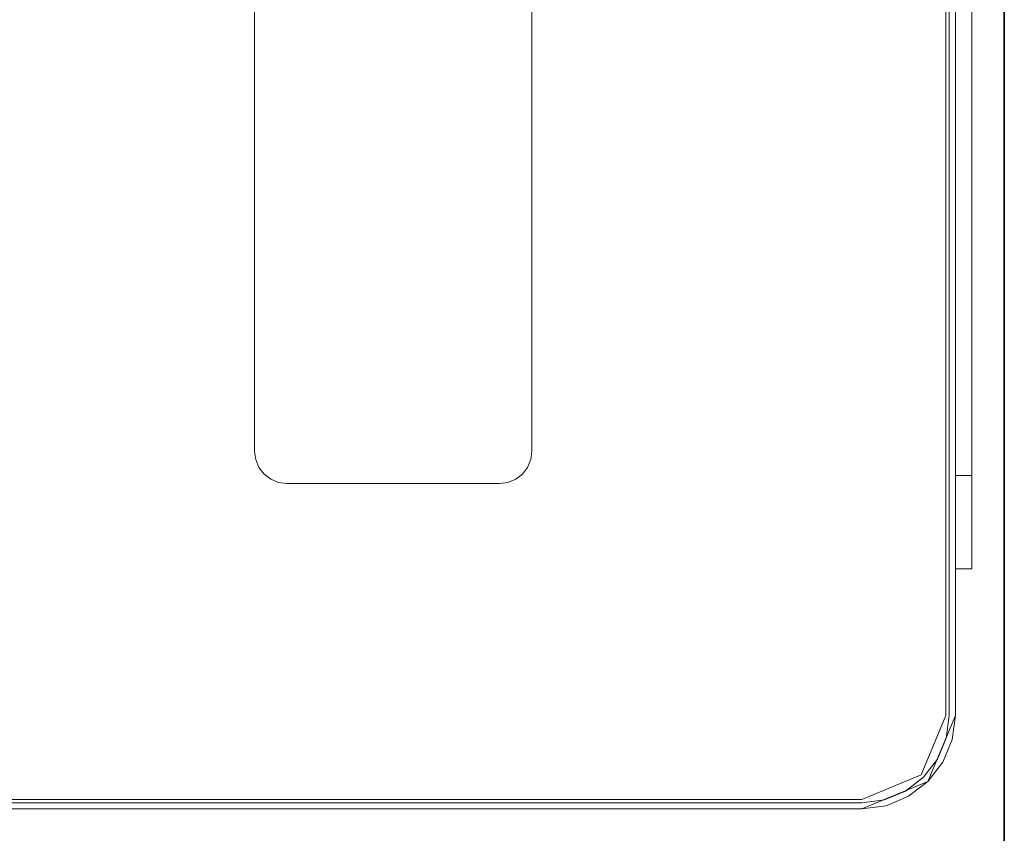
# Model space of a CAD drawing. Units: inches. Extents: x -50 to 95, y -107 to 53.
# Drawn here: x 28 to 33, y 40 to 44 of the extents above; entities that cross this region are included whole.
import ezdxf

# ---------------------------------------------------------------- set-up
doc = ezdxf.new("R2010")
doc.units = ezdxf.units.IN
doc.header["$MEASUREMENT"] = 0
for name, color, linetype in [('STORAGE', 4, 'Continuous'), ('WKSURF-TOP', 6, 'Continuous'), ('WKSURF-TOPEDGE', 6, 'Continuous')]:
    doc.layers.add(name, color=color, linetype=linetype)
doc.layers.add('WORKTL-INSERTLINER', color=3, linetype='Continuous', lineweight=9)
doc.layers.add('WORKTL-SHELF', color=3, linetype='Continuous', lineweight=9)

# ---------------------------------------------------------------- blocks, each defined once
blk = doc.blocks.new('IFKS10_2478LS_0T')
at = {"layer": 'WKSURF-TOP'}
for points in [[(77.94, -0.06, 28.56), (0.06, -0.06, 28.56), (0.06, -22.94, 28.56), (77.94, -22.94, 28.56)], [(77.94, -0.06, 27.395), (77.94, -22.94, 27.395), (0.06, -22.94, 27.395), (0.06, -0.06, 27.395)]]:
    blk.add_3dface(points, dxfattribs=at)
at = {"layer": 'WKSURF-TOPEDGE'}
blk.add_3dface([(77.94, -0.06, 28.56), (77.94, -22.94, 28.56), (77.94, -22.94, 27.395), (77.94, -0.06, 27.395)], dxfattribs=at)
blk = doc.blocks.new('HLW140_24FF_0T')
at = {"layer": 'STORAGE', "invisible_edges": 1}
blk.add_3dface([(14.685, 0.56, 27.25), (14.685, 0.56, 0.375), (14.685, 22.875, 0.375), (14.685, 22.875, 27.25)], dxfattribs=at)
blk = doc.blocks.new('GYT900_0T')
at = {"layer": 'WORKTL-INSERTLINER'}
for points, invisible_edges in [([(0.17, 21.36, 33.2112), (0.515, 21.705, 33.2112), (7.273, 21.705, 33.2112), (7.698, 21.28, 33.2112)], 13), ([(7.698, 21.28, 33.2912), (7.273, 21.705, 33.2912), (0.17, 21.36, 33.2912), (0.17, 0.52, 33.2912)], 11), ([(7.273, 21.705, 33.2912), (0.515, 21.705, 33.2912), (0.17, 21.36, 33.2912)], 14), ([(7.273, 21.705, 33.2912), (7.383, 21.6905, 33.2912), (7.383, 21.6905, 33.2112), (7.273, 21.705, 33.2112)], 2), ([(7.5735, 21.5805, 33.2112), (7.273, 21.705, 33.2112), (7.383, 21.6905, 33.2112), (7.4855, 21.6481, 33.2112)], 1), ([(7.6835, 21.39, 33.2112), (7.698, 21.28, 33.2112), (7.273, 21.705, 33.2112), (7.5735, 21.5805, 33.2112)], 14), ([(7.273, 21.705, 33.2912), (7.698, 21.28, 33.2912), (7.6835, 21.39, 33.2912), (7.5735, 21.5805, 33.2912)], 13), ([(7.383, 21.6905, 33.2912), (7.273, 21.705, 33.2912), (7.5735, 21.5805, 33.2912), (7.4855, 21.6481, 33.2912)], 2), ([(7.4855, 21.6481, 33.2112), (7.383, 21.6905, 33.2112), (7.383, 21.6905, 33.2912), (7.4855, 21.6481, 33.2912)], 10), ([(7.5735, 21.5805, 33.2112), (7.4855, 21.6481, 33.2112), (7.4855, 21.6481, 33.2912), (7.5735, 21.5805, 33.2912)], 10), ([(7.5735, 21.5805, 33.2912), (7.6411, 21.4925, 33.2912), (7.6411, 21.4925, 33.2112), (7.5735, 21.5805, 33.2112)], 10), ([(7.5735, 21.5805, 33.2112), (7.6411, 21.4925, 33.2112), (7.6835, 21.39, 33.2112)], 12), ([(7.5735, 21.5805, 33.2912), (7.6835, 21.39, 33.2912), (7.6411, 21.4925, 33.2912)], 1), ([(7.6835, 21.39, 33.2112), (7.6411, 21.4925, 33.2112), (7.6411, 21.4925, 33.2912), (7.6835, 21.39, 33.2912)], 10), ([(7.698, 21.28, 33.2112), (7.6835, 21.39, 33.2112), (7.6835, 21.39, 33.2912), (7.698, 21.28, 33.2912)], 2), ([(0.17, 0.52, 33.2112), (0.17, 21.36, 33.2112), (7.698, 21.28, 33.2112), (7.698, 0.6, 33.2112)], 10), ([(0.17, 0.52, 33.2912), (7.698, 0.6, 33.2912), (7.698, 21.28, 33.2912)], 13)]:
    blk.add_3dface(points, dxfattribs=dict(at, invisible_edges=invisible_edges))
for points in [[(0.515, 21.705, 33.2912), (7.273, 21.705, 33.2912), (7.273, 21.705, 33.2112), (0.515, 21.705, 33.2112)], [(7.698, 0.6, 33.2912), (7.698, 0.6, 33.2112), (7.698, 21.28, 33.2112), (7.698, 21.28, 33.2912)]]:
    blk.add_3dface(points, dxfattribs=at)
at = {"layer": 'WORKTL-SHELF'}
for points, invisible_edges in [([(0.515, 21.815, 40), (6.105, 21.815, 40), (6.56, 21.815, 39.545)], 14), ([(6.56, 21.815, 39.545), (6.56, 21.815, 29.2), (0.515, 21.815, 29.2), (0.515, 21.815, 40)], 8), ([(0.515, 21.815, 29.2), (6.56, 21.815, 29.2), (6.56, 21.735, 29.2), (0.515, 21.735, 29.2)], 8), ([(0.515, 21.815, 40), (0.515, 21.735, 40), (6.105, 21.735, 40), (6.105, 21.815, 40)], 1), ([(6.2228, 21.735, 39.9845), (6.2228, 21.815, 39.9845), (6.105, 21.815, 40), (6.105, 21.735, 40)], 1), ([(6.2228, 21.815, 39.9845), (6.3325, 21.815, 39.939), (6.56, 21.815, 39.545), (6.105, 21.815, 40)], 6), ([(6.3325, 21.735, 39.939), (6.3325, 21.815, 39.939), (6.2228, 21.815, 39.9845), (6.2228, 21.735, 39.9845)], 5), ([(6.3325, 21.815, 39.939), (6.3325, 21.735, 39.939), (6.4267, 21.735, 39.8667), (6.4267, 21.815, 39.8667)], 5), ([(6.56, 21.815, 39.545), (6.3325, 21.815, 39.939), (6.4267, 21.815, 39.8667), (6.499, 21.815, 39.7725)], 9), ([(6.4267, 21.815, 39.8667), (6.4267, 21.735, 39.8667), (6.499, 21.735, 39.7725), (6.499, 21.815, 39.7725)], 5), ([(6.5445, 21.735, 39.6628), (6.5445, 21.815, 39.6628), (6.499, 21.815, 39.7725), (6.499, 21.735, 39.7725)], 5), ([(6.5445, 21.815, 39.6628), (6.56, 21.815, 39.545), (6.499, 21.815, 39.7725)], 2), ([(6.56, 21.735, 39.545), (6.56, 21.815, 39.545), (6.5445, 21.815, 39.6628), (6.5445, 21.735, 39.6628)], 4), ([(0.14, 21.36, 29.2), (7.273, 21.735, 29.2), (7.728, 21.28, 29.2), (0.14, 0.52, 29.2)], 7), ([(0.14, 21.36, 29.2), (0.1528, 21.4571, 29.2), (0.515, 21.735, 29.2), (7.273, 21.735, 29.2)], 10), ([(0.14, 21.36, 29.28), (7.728, 21.28, 29.28), (7.273, 21.735, 29.28), (0.515, 21.735, 29.28)], 11), ([(6.56, 21.735, 39.545), (6.105, 21.735, 40), (0.515, 21.735, 40), (0.515, 21.735, 29.2)], 9), ([(6.56, 21.735, 39.545), (0.515, 21.735, 29.2), (6.56, 21.735, 29.2)], 1), ([(0.515, 21.6888, 32.97), (0.515, 21.735, 32.97), (7.273, 21.735, 32.97), (7.273, 21.6888, 32.97)], 5), ([(7.273, 21.735, 33.658), (0.515, 21.735, 33.658), (0.515, 21.6888, 33.658), (7.273, 21.6888, 33.658)], 10), ([(6.2228, 21.735, 39.9845), (6.105, 21.735, 40), (6.56, 21.735, 39.545), (6.3325, 21.735, 39.939)], 6), ([(6.499, 21.735, 39.7725), (6.4267, 21.735, 39.8667), (6.3325, 21.735, 39.939), (6.56, 21.735, 39.545)], 12), ([(6.499, 21.735, 39.7725), (6.56, 21.735, 39.545), (6.5445, 21.735, 39.6628)], 1), ([(7.273, 21.735, 29.28), (7.3908, 21.7195, 29.28), (7.3908, 21.7195, 29.2), (7.273, 21.735, 29.2)], 2), ([(7.273, 21.735, 29.2), (7.3908, 21.7195, 29.2), (7.5005, 21.674, 29.2), (7.728, 21.28, 29.2)], 12), ([(7.728, 21.28, 29.28), (7.7125, 21.3978, 29.28), (7.667, 21.5075, 29.28), (7.273, 21.735, 29.28)], 12), ([(7.273, 21.735, 29.28), (7.667, 21.5075, 29.28), (7.5005, 21.674, 29.28), (7.3908, 21.7195, 29.28)], 3), ([(7.5947, 21.6017, 32.97), (7.5621, 21.5691, 32.97), (7.273, 21.6888, 32.97), (7.273, 21.735, 32.97)], 5), ([(7.5947, 21.6017, 33.658), (7.273, 21.735, 33.658), (7.273, 21.6888, 33.658), (7.5621, 21.5691, 33.658)], 10), ([(7.5947, 21.6017, 32.97), (7.273, 21.735, 32.97), (7.273, 21.735, 33.658), (7.5947, 21.6017, 33.658)], 8), ([(0.17, 21.36, 33.1312), (0.515, 21.705, 33.1312), (7.273, 21.705, 33.1312)], 13), ([(7.273, 21.705, 33.1312), (7.383, 21.6905, 33.1312), (7.698, 21.28, 33.1312), (0.17, 21.36, 33.1312)], 14), ([(7.273, 21.705, 33.2112), (0.515, 21.705, 33.2112), (0.17, 21.36, 33.2112), (7.698, 21.28, 33.2112)], 14), ([(7.273, 21.705, 33.2112), (7.383, 21.6905, 33.2112), (7.383, 21.6905, 33.1312), (7.273, 21.705, 33.1312)], 2), ([(7.383, 21.6905, 33.2112), (7.273, 21.705, 33.2112), (7.698, 21.28, 33.2112), (7.6835, 21.39, 33.2112)], 10), ([(7.273, 21.6888, 33.658), (7.273, 21.6888, 32.97), (7.5621, 21.5691, 32.97), (7.5621, 21.5691, 33.658)], 4), ([(7.4855, 21.6481, 33.1312), (7.383, 21.6905, 33.1312), (7.383, 21.6905, 33.2112), (7.4855, 21.6481, 33.2112)], 10), ([(7.6835, 21.39, 33.1312), (7.698, 21.28, 33.1312), (7.383, 21.6905, 33.1312), (7.5735, 21.5805, 33.1312)], 14), ([(7.4855, 21.6481, 33.1312), (7.5735, 21.5805, 33.1312), (7.383, 21.6905, 33.1312)], 2), ([(7.383, 21.6905, 33.2112), (7.5735, 21.5805, 33.2112), (7.4855, 21.6481, 33.2112)], 1), ([(7.6835, 21.39, 33.2112), (7.6411, 21.4925, 33.2112), (7.5735, 21.5805, 33.2112), (7.383, 21.6905, 33.2112)], 12), ([(7.5005, 21.674, 29.2), (7.3908, 21.7195, 29.2), (7.3908, 21.7195, 29.28), (7.5005, 21.674, 29.28)], 10), ([(7.5735, 21.5805, 33.1312), (7.4855, 21.6481, 33.1312), (7.4855, 21.6481, 33.2112), (7.5735, 21.5805, 33.2112)], 10), ([(7.5947, 21.6017, 29.2), (7.5005, 21.674, 29.2), (7.5005, 21.674, 29.28), (7.5947, 21.6017, 29.28)], 10), ([(7.667, 21.5075, 29.2), (7.7125, 21.3978, 29.2), (7.728, 21.28, 29.2), (7.5005, 21.674, 29.2)], 12), ([(7.5005, 21.674, 29.2), (7.5947, 21.6017, 29.2), (7.667, 21.5075, 29.2)], 12), ([(7.5005, 21.674, 29.28), (7.667, 21.5075, 29.28), (7.5947, 21.6017, 29.28)], 1), ([(7.728, 21.28, 32.97), (7.6818, 21.28, 32.97), (7.5621, 21.5691, 32.97), (7.5947, 21.6017, 32.97)], 5), ([(7.728, 21.28, 33.658), (7.5947, 21.6017, 33.658), (7.5621, 21.5691, 33.658), (7.6818, 21.28, 33.658)], 10), ([(7.5947, 21.6017, 29.28), (7.667, 21.5075, 29.28), (7.667, 21.5075, 29.2), (7.5947, 21.6017, 29.2)], 10), ([(7.5947, 21.6017, 33.658), (7.728, 21.28, 33.658), (7.728, 21.28, 32.97), (7.5947, 21.6017, 32.97)], 8), ([(7.6818, 21.28, 32.97), (7.6818, 21.28, 33.658), (7.5621, 21.5691, 33.658), (7.5621, 21.5691, 32.97)], 4), ([(7.5735, 21.5805, 33.2112), (7.6411, 21.4925, 33.2112), (7.6411, 21.4925, 33.1312), (7.5735, 21.5805, 33.1312)], 10), ([(7.6835, 21.39, 33.1312), (7.5735, 21.5805, 33.1312), (7.6411, 21.4925, 33.1312)], 1), ([(7.6835, 21.39, 33.1312), (7.6411, 21.4925, 33.1312), (7.6411, 21.4925, 33.2112), (7.6835, 21.39, 33.2112)], 10), ([(7.7125, 21.3978, 29.2), (7.667, 21.5075, 29.2), (7.667, 21.5075, 29.28), (7.7125, 21.3978, 29.28)], 10), ([(7.698, 21.28, 33.1312), (7.6835, 21.39, 33.1312), (7.6835, 21.39, 33.2112), (7.698, 21.28, 33.2112)], 2), ([(7.728, 21.28, 29.2), (7.7125, 21.3978, 29.2), (7.7125, 21.3978, 29.28), (7.728, 21.28, 29.28)], 2), ([(0.14, 0.52, 29.28), (7.728, 0.6, 29.28), (7.728, 21.28, 29.28), (0.14, 21.36, 29.28)], 5), ([(7.698, 21.28, 33.1312), (7.698, 0.6, 33.1312), (0.17, 0.52, 33.1312), (0.17, 21.36, 33.1312)], 10), ([(7.698, 21.28, 33.2112), (0.17, 21.36, 33.2112), (0.17, 0.52, 33.2112), (7.698, 0.6, 33.2112)], 5), ([(7.728, 0.6, 29.2), (0.14, 0.52, 29.2), (7.728, 21.28, 29.2)], 3), ([(7.6818, 21.28, 32.97), (7.728, 21.28, 32.97), (7.728, 0.6, 32.97), (7.6818, 0.6, 32.97)], 5), ([(7.6818, 0.6, 33.658), (7.728, 0.6, 33.658), (7.728, 21.28, 33.658), (7.6818, 21.28, 33.658)], 5), ([(5.9872, 18.322, 29), (1.8008, 18.322, 29), (1.8008, 19.672, 29), (5.9872, 19.672, 29)], 10), ([(5.9872, 18.322, 29.2), (5.9872, 19.672, 29.2), (1.8008, 19.672, 29.2), (1.8008, 18.322, 29.2)], 5), ([(6.0277, 19.6667, 29), (5.9872, 19.672, 29), (5.9872, 19.672, 29.2), (6.0277, 19.6667, 29.2)], 8), ([(6.144, 19.5151, 29), (5.9872, 19.672, 29), (6.0277, 19.6667, 29), (6.0656, 19.651, 29)], 9), ([(5.9872, 19.672, 29), (6.144, 19.5151, 29), (6.144, 18.4788, 29), (5.9872, 18.322, 29)], 13), ([(6.0277, 19.6667, 29.2), (5.9872, 19.672, 29.2), (6.144, 19.5151, 29.2), (6.0656, 19.651, 29.2)], 6), ([(6.144, 18.4788, 29.2), (6.144, 19.5151, 29.2), (5.9872, 19.672, 29.2), (5.9872, 18.322, 29.2)], 14), ([(6.0656, 19.651, 29), (6.0277, 19.6667, 29), (6.0277, 19.6667, 29.2), (6.0656, 19.651, 29.2)], 10), ([(6.0656, 19.651, 29.2), (6.0981, 19.6261, 29.2), (6.0981, 19.6261, 29), (6.0656, 19.651, 29)], 10), ([(6.0981, 19.6261, 29), (6.144, 19.5151, 29), (6.0656, 19.651, 29)], 3), ([(6.144, 19.5151, 29.2), (6.1387, 19.5557, 29.2), (6.123, 19.5936, 29.2), (6.0656, 19.651, 29.2)], 12), ([(6.123, 19.5936, 29.2), (6.0981, 19.6261, 29.2), (6.0656, 19.651, 29.2)], 12), ([(6.0981, 19.6261, 29.2), (6.123, 19.5936, 29.2), (6.123, 19.5936, 29), (6.0981, 19.6261, 29)], 10), ([(6.144, 19.5151, 29), (6.0981, 19.6261, 29), (6.123, 19.5936, 29), (6.1387, 19.5557, 29)], 1), ([(6.1387, 19.5557, 29), (6.123, 19.5936, 29), (6.123, 19.5936, 29.2), (6.1387, 19.5557, 29.2)], 10), ([(6.144, 19.5151, 29), (6.1387, 19.5557, 29), (6.1387, 19.5557, 29.2), (6.144, 19.5151, 29.2)], 2), ([(6.0277, 18.3273, 29), (5.9872, 18.322, 29), (6.144, 18.4788, 29), (6.1387, 18.4383, 29)], 10), ([(5.9872, 18.322, 29.2), (6.123, 18.4004, 29.2), (6.1387, 18.4383, 29.2), (6.144, 18.4788, 29.2)], 9), ([(6.1387, 18.4383, 29), (6.144, 18.4788, 29), (6.144, 18.4788, 29.2), (6.1387, 18.4383, 29.2)], 8), ([(6.1387, 18.4383, 29), (6.123, 18.4004, 29), (6.0277, 18.3273, 29)], 14), ([(6.123, 18.4004, 29), (6.1387, 18.4383, 29), (6.1387, 18.4383, 29.2), (6.123, 18.4004, 29.2)], 10), ([(6.123, 18.4004, 29.2), (5.9872, 18.322, 29.2), (6.0277, 18.3273, 29.2)], 13), ([(6.0981, 18.3679, 29), (6.0656, 18.343, 29), (6.0277, 18.3273, 29), (6.123, 18.4004, 29)], 4), ([(6.0277, 18.3273, 29.2), (6.0656, 18.343, 29.2), (6.0981, 18.3679, 29.2), (6.123, 18.4004, 29.2)], 8), ([(6.0981, 18.3679, 29.2), (6.0656, 18.343, 29.2), (6.0656, 18.343, 29), (6.0981, 18.3679, 29)], 10), ([(6.123, 18.4004, 29.2), (6.0981, 18.3679, 29.2), (6.0981, 18.3679, 29), (6.123, 18.4004, 29)], 10), ([(5.9872, 18.322, 29), (6.0277, 18.3273, 29), (6.0277, 18.3273, 29.2), (5.9872, 18.322, 29.2)], 2), ([(6.0277, 18.3273, 29), (6.0656, 18.343, 29), (6.0656, 18.343, 29.2), (6.0277, 18.3273, 29.2)], 10)]:
    blk.add_3dface(points, dxfattribs=dict(at, invisible_edges=invisible_edges))
for points in [[(6.56, 21.815, 29.2), (6.56, 21.815, 39.545), (6.56, 21.735, 39.545), (6.56, 21.735, 29.2)], [(0.515, 21.735, 29.2), (0.515, 21.735, 29.28), (7.273, 21.735, 29.28), (7.273, 21.735, 29.2)], [(7.273, 21.735, 33.658), (7.273, 21.735, 32.97), (0.515, 21.735, 32.97), (0.515, 21.735, 33.658)], [(0.515, 21.705, 33.2112), (7.273, 21.705, 33.2112), (7.273, 21.705, 33.1312), (0.515, 21.705, 33.1312)], [(7.273, 21.6888, 33.658), (0.515, 21.6888, 33.658), (0.515, 21.6888, 32.97), (7.273, 21.6888, 32.97)], [(7.6818, 0.6, 32.97), (7.6818, 0.6, 33.658), (7.6818, 21.28, 33.658), (7.6818, 21.28, 32.97)], [(7.698, 0.6, 33.2112), (7.698, 0.6, 33.1312), (7.698, 21.28, 33.1312), (7.698, 21.28, 33.2112)], [(7.728, 0.6, 29.28), (7.728, 0.6, 29.2), (7.728, 21.28, 29.2), (7.728, 21.28, 29.28)], [(7.728, 0.6, 32.97), (7.728, 21.28, 32.97), (7.728, 21.28, 33.658), (7.728, 0.6, 33.658)], [(1.8008, 19.672, 29.2), (5.9872, 19.672, 29.2), (5.9872, 19.672, 29), (1.8008, 19.672, 29)], [(6.144, 18.4788, 29.2), (6.144, 18.4788, 29), (6.144, 19.5151, 29), (6.144, 19.5151, 29.2)], [(1.8008, 18.322, 29.2), (1.8008, 18.322, 29), (5.9872, 18.322, 29), (5.9872, 18.322, 29.2)]]:
    blk.add_3dface(points, dxfattribs=at)

msp = doc.modelspace()

# ---------------------------------------------------------------- block references
for name, p in [('IFKS10_2478LS_0T', (-45.3596, 48.467)), ('HLW140_24FF_0T', (17.8954, 25.467))]:
    msp.add_blockref(name, p)
at = {"rotation": 270}
msp.add_blockref('GYT900_0T', (10.6069, 48.3307), dxfattribs=at)

doc.saveas('drawing.dxf')
